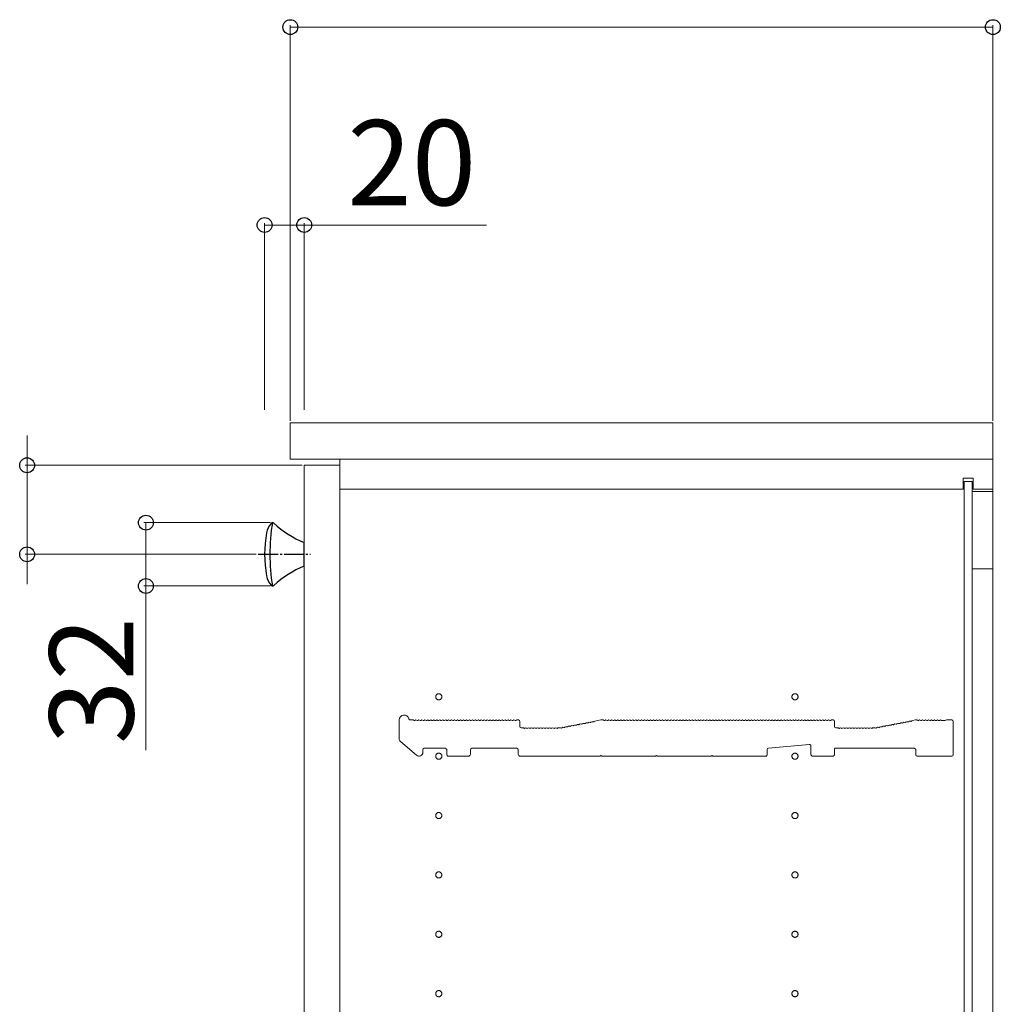
# Model space of a CAD drawing. Extents: x 437 to 4812, y 525 to 7024.
# Drawn here: x 3753 to 4248, y 3270 to 3768 of the extents above; entities that cross this region are included whole.
import ezdxf

# ---------------------------------------------------------------- set-up
doc = ezdxf.new("R2010")
doc.units = 0
doc.linetypes.add('YCENTER_1', pattern=[13, 10, -1, 1, -1])
for name, color, linetype, lineweight in [('YKK_12', 2, 'CONTINUOUS', 13), ('YKK_13', 4, 'CONTINUOUS', 30), ('YKK_D', 6, 'CONTINUOUS', 13)]:
    doc.layers.add(name, color=color, linetype=linetype, lineweight=lineweight)
doc.styles.add('text-b', font='txt')
doc.styles.add('text-s', font='txt')

msp = doc.modelspace()

# ---------------------------------------------------------------- linework, layer by layer
at = {"layer": 'YKK_12'}
for p, q in [((4244.5, 3564), (3889.5, 3564)), ((3889.5, 3564), (3889.5, 3545.6)), ((4244.5, 3545.6), (4244.5, 3564)), ((3889.5, 3545.6), (4244.5, 3545.6)), ((3914.5, 3542.6), (3896.5, 3542.6)), ((3896.5, 3542.6), (3896.5, 2768.6)), ((4244.5, 3545.6), (3914.5, 3545.6)), ((3914.5, 3545.6), (3914.5, 2765.6)), ((3914.5, 2768.6), (3914.5, 3542.6)), ((4244.5, 2765.6), (4244.5, 3545.6)), ((4229.5, 3530.6), (4229.5, 3536.1)), ((4234.5, 3536.1), (4229.5, 3536.1)), ((4234, 3534.35), (4230, 3534.35)), ((4230, 3534.35), (4230, 2776.85)), ((4234, 2776.85), (4234, 3534.35)), ((4234.5, 3530.6), (4234.5, 3536.1)), ((4229.5, 3530.6), (3914.5, 3530.6)), ((4244.5, 3529.35), (4234, 3529.35)), ((4234, 3529.35), (4234, 3490.35)), ((4244.5, 3530.6), (4234.5, 3530.6)), ((4244.5, 3490.35), (4244.5, 3529.35)), ((4234, 3490.35), (4244.5, 3490.35)), ((4244.5, 3490.35), (4244.5, 2820.85)), ((3944.5, 3413.9), (3944.5, 3404.51)), ((3951.5, 3413.9), (3950.12, 3413.9)), ((4004.8, 3413.9), (4004, 3413.9)), ((4005.5, 3413.2), (4005.5, 3410.6)), ((4043.39, 3413.31), (4046.47, 3413.89)), ((4047.5, 3413.9), (4046.53, 3413.9)), ((4163.8, 3413.9), (4163, 3413.9)), ((4164.5, 3413.2), (4164.5, 3410.6)), ((4203.86, 3413.59), (4205.44, 3413.89)), ((4206, 3413.9), (4205.57, 3413.9)), ((4218.75, 3413.63), (4220.25, 3413.63)), ((4223.8, 3413.9), (4221, 3413.9)), ((4224.5, 3396.3), (4224.5, 3413.2)), ((4006.2, 3409.9), (4007, 3409.9)), ((4025, 3409.9), (4025.43, 3409.9)), ((4025, 3409.9), (4025.43, 3409.9)), ((4025.56, 3409.91), (4025.71, 3409.94)), ((4025.56, 3409.91), (4025.71, 3409.94)), ((4165.2, 3409.9), (4166, 3409.9)), ((4184, 3409.9), (4184.43, 3409.9)), ((4184.56, 3409.91), (4184.71, 3409.94)), ((3945.19, 3403), (3953.19, 3396.09)), ((3956.5, 3398.9), (3956.5, 3397.6)), ((3967.8, 3399.6), (3957.2, 3399.6)), ((3968.5, 3398.9), (3968.5, 3396.6)), ((3980.5, 3398.9), (3980.5, 3396.6)), ((4004, 3399.6), (3981.2, 3399.6)), ((4004.7, 3398.9), (4004.7, 3396.6)), ((4130.5, 3398.96), (4130.5, 3396.6)), ((4131.14, 3399.66), (4151.74, 3401.53)), ((4152.5, 3400.83), (4152.5, 3396.6)), ((4164.5, 3399.3), (4164.5, 3396.6)), ((4204.8, 3399.6), (4164.8, 3399.6)), ((4205.5, 3396.3), (4205.5, 3398.9)), ((3969.5, 3395.6), (3979.5, 3395.6)), ((4005.7, 3395.6), (4045.93, 3395.6)), ((4047.07, 3395.6), (4073.93, 3395.6)), ((4075.07, 3395.6), (4101.93, 3395.6)), ((4103.07, 3395.6), (4129.5, 3395.6)), ((4153.5, 3395.6), (4163.5, 3395.6)), ((4206.2, 3395.6), (4223.8, 3395.6))]:
    msp.add_line(p, q, dxfattribs=at)
at = {"layer": 'YKK_12', "linetype": 'YCENTER_1'}
for centre in [(3964.5, 3425.6), (4144.5, 3425.6), (3964.5, 3395.6), (4144.5, 3395.6), (3964.5, 3365.6), (4144.5, 3365.6), (3964.5, 3335.6), (4144.5, 3335.6), (3964.5, 3305.6), (4144.5, 3305.6), (3964.5, 3275.6), (4144.5, 3275.6)]:
    msp.add_circle(centre, 1.55, dxfattribs=at)
at = {"layer": 'YKK_12'}
for centre, radius, start, end in [((3947, 3413.9), 2.5, 12.6356, 180), ((3950.12, 3414.6), 0.7, 192.6356, 270), ((3951.5, 3413.02), 0.88, 50.536, 90), ((3952.25, 3413.93), 0.3, 230.536, 309.464), ((3953, 3413.02), 0.88, 50.536, 129.464), ((3953.75, 3413.93), 0.3, 230.536, 309.464), ((3954.5, 3413.02), 0.88, 50.536, 129.464), ((3955.25, 3413.93), 0.3, 230.536, 309.464), ((3956, 3413.02), 0.88, 50.536, 129.464), ((3956.75, 3413.93), 0.3, 230.536, 309.464), ((3957.5, 3413.02), 0.88, 50.536, 129.464), ((3958.25, 3413.93), 0.3, 230.536, 309.464), ((3959, 3413.02), 0.88, 50.536, 129.464), ((3959.75, 3413.93), 0.3, 230.536, 309.464), ((3960.5, 3413.02), 0.88, 50.536, 129.464), ((3961.25, 3413.93), 0.3, 230.536, 309.464), ((3962, 3413.02), 0.88, 50.536, 129.464), ((3962.75, 3413.93), 0.3, 230.536, 309.464), ((3963.5, 3413.02), 0.88, 50.536, 129.464), ((3964.25, 3413.93), 0.3, 230.536, 309.464), ((3965, 3413.02), 0.88, 50.536, 129.464), ((3965.75, 3413.93), 0.3, 230.536, 309.464), ((3966.5, 3413.02), 0.88, 50.536, 129.464), ((3967.25, 3413.93), 0.3, 230.536, 309.464), ((3968, 3413.02), 0.88, 50.536, 129.464), ((3968.75, 3413.93), 0.3, 230.536, 309.464), ((3969.5, 3413.02), 0.88, 50.536, 129.464), ((3970.25, 3413.93), 0.3, 230.536, 309.464), ((3971, 3413.02), 0.88, 50.536, 129.464), ((3971.75, 3413.93), 0.3, 230.536, 309.464), ((3972.5, 3413.02), 0.88, 50.536, 129.464), ((3973.25, 3413.93), 0.3, 230.536, 309.464), ((3974, 3413.02), 0.88, 50.536, 129.464), ((3974.75, 3413.93), 0.3, 230.536, 309.464), ((3975.5, 3413.02), 0.88, 50.536, 129.464), ((3976.25, 3413.93), 0.3, 230.536, 309.464), ((3977, 3413.02), 0.88, 50.536, 129.464), ((3977.75, 3413.93), 0.3, 230.536, 309.464), ((3978.5, 3413.02), 0.88, 50.536, 129.464), ((3979.25, 3413.93), 0.3, 230.536, 309.464), ((3980, 3413.02), 0.88, 50.536, 129.464), ((3980.75, 3413.93), 0.3, 230.536, 309.464), ((3981.5, 3413.02), 0.88, 50.536, 129.464), ((3982.25, 3413.93), 0.3, 230.536, 309.464), ((3983, 3413.02), 0.88, 50.536, 129.464), ((3983.75, 3413.93), 0.3, 230.536, 309.464), ((3984.5, 3413.02), 0.88, 50.536, 129.464), ((3985.25, 3413.93), 0.3, 230.536, 309.464), ((3986, 3413.02), 0.88, 50.536, 129.464), ((3986.75, 3413.93), 0.3, 230.536, 309.464), ((3987.5, 3413.02), 0.88, 50.536, 129.464), ((3988.25, 3413.93), 0.3, 230.536, 309.464), ((3989, 3413.02), 0.88, 50.536, 129.464), ((3989.75, 3413.93), 0.3, 230.536, 309.464), ((3990.5, 3413.02), 0.88, 50.536, 129.464), ((3991.25, 3413.93), 0.3, 230.536, 309.464), ((3992, 3413.02), 0.88, 50.536, 129.464), ((3992.75, 3413.93), 0.3, 230.536, 309.464), ((3993.5, 3413.02), 0.88, 50.536, 129.464), ((3994.25, 3413.93), 0.3, 230.536, 309.464), ((3995, 3413.02), 0.88, 50.536, 129.464), ((3995.75, 3413.93), 0.3, 230.536, 309.464), ((3996.5, 3413.02), 0.88, 50.536, 129.464), ((3997.25, 3413.93), 0.3, 230.536, 309.464), ((3998, 3413.02), 0.88, 50.536, 129.464), ((3998.75, 3413.93), 0.3, 230.536, 309.464), ((3999.5, 3413.02), 0.88, 50.536, 129.464), ((4000.25, 3413.93), 0.3, 230.536, 309.464), ((4001, 3413.02), 0.88, 50.536, 129.464), ((4001.75, 3413.93), 0.3, 230.536, 309.464), ((4002.5, 3413.02), 0.88, 50.536, 129.464), ((4003.25, 3413.93), 0.3, 230.536, 309.464), ((4004, 3413.02), 0.88, 90, 129.464), ((4004.8, 3413.2), 0.7, 0, 90), ((4042.08, 3412.16), 0.88, 61.3203, 140.2483), ((4043.55, 3412.44), 0.88, 100.7843, 140.2483), ((4046.53, 3413.6), 0.3, 90, 100.7843), ((4047.5, 3413.02), 0.88, 50.536, 90), ((4048.25, 3413.93), 0.3, 230.536, 309.464), ((4049, 3413.02), 0.88, 50.536, 129.464), ((4049.75, 3413.93), 0.3, 230.536, 309.464), ((4050.5, 3413.02), 0.88, 50.536, 129.464), ((4051.25, 3413.93), 0.3, 230.536, 309.464), ((4052, 3413.02), 0.88, 50.536, 129.464), ((4052.75, 3413.93), 0.3, 230.536, 309.464), ((4053.5, 3413.02), 0.88, 50.536, 129.464), ((4054.25, 3413.93), 0.3, 230.536, 309.464), ((4055, 3413.02), 0.88, 50.536, 129.464), ((4055.75, 3413.93), 0.3, 230.536, 309.464), ((4056.5, 3413.02), 0.88, 50.536, 129.464), ((4057.25, 3413.93), 0.3, 230.536, 309.464), ((4058, 3413.02), 0.88, 50.536, 129.464), ((4058.75, 3413.93), 0.3, 230.536, 309.464), ((4059.5, 3413.02), 0.88, 50.536, 129.464), ((4060.25, 3413.93), 0.3, 230.536, 309.464), ((4061, 3413.02), 0.88, 50.536, 129.464), ((4061.75, 3413.93), 0.3, 230.536, 309.464), ((4062.5, 3413.02), 0.88, 50.536, 129.464), ((4063.25, 3413.93), 0.3, 230.536, 309.464), ((4064, 3413.02), 0.88, 50.536, 129.464), ((4064.75, 3413.93), 0.3, 230.536, 309.464), ((4065.5, 3413.02), 0.88, 50.536, 129.464), ((4066.25, 3413.93), 0.3, 230.536, 309.464), ((4067, 3413.02), 0.88, 50.536, 129.464), ((4067.75, 3413.93), 0.3, 230.536, 309.464), ((4068.5, 3413.02), 0.88, 50.536, 129.464), ((4069.25, 3413.93), 0.3, 230.536, 309.464), ((4070, 3413.02), 0.88, 50.536, 129.464), ((4070.75, 3413.93), 0.3, 230.536, 309.464), ((4071.5, 3413.02), 0.88, 50.536, 129.464), ((4072.25, 3413.93), 0.3, 230.536, 309.464), ((4073, 3413.02), 0.88, 50.536, 129.464), ((4073.75, 3413.93), 0.3, 230.536, 309.464), ((4074.5, 3413.02), 0.88, 50.536, 129.464), ((4075.25, 3413.93), 0.3, 230.536, 309.464), ((4076, 3413.02), 0.88, 50.536, 129.464), ((4076.75, 3413.93), 0.3, 230.536, 309.464), ((4077.5, 3413.02), 0.88, 50.536, 129.464), ((4078.25, 3413.93), 0.3, 230.536, 309.464), ((4079, 3413.02), 0.88, 50.536, 129.464), ((4079.75, 3413.93), 0.3, 230.536, 309.464), ((4080.5, 3413.02), 0.88, 50.536, 129.464), ((4081.25, 3413.93), 0.3, 230.536, 309.464), ((4082, 3413.02), 0.88, 50.536, 129.464), ((4082.75, 3413.93), 0.3, 230.536, 309.464), ((4083.5, 3413.02), 0.88, 50.536, 129.464), ((4084.25, 3413.93), 0.3, 230.536, 309.464), ((4085, 3413.02), 0.88, 50.536, 129.464), ((4085.75, 3413.93), 0.3, 230.536, 309.464), ((4086.5, 3413.02), 0.88, 50.536, 129.464), ((4087.25, 3413.93), 0.3, 230.536, 309.464), ((4088, 3413.02), 0.88, 50.536, 129.464), ((4088.75, 3413.93), 0.3, 230.536, 309.464), ((4089.5, 3413.02), 0.88, 50.536, 129.464), ((4090.25, 3413.93), 0.3, 230.536, 309.464), ((4091, 3413.02), 0.88, 50.536, 129.464), ((4091.75, 3413.93), 0.3, 230.536, 309.464), ((4092.5, 3413.02), 0.88, 50.536, 129.464), ((4093.25, 3413.93), 0.3, 230.536, 309.464), ((4094, 3413.02), 0.88, 50.536, 129.464), ((4094.75, 3413.93), 0.3, 230.536, 309.464), ((4095.5, 3413.02), 0.88, 50.536, 129.464), ((4096.25, 3413.93), 0.3, 230.536, 309.464), ((4097, 3413.02), 0.88, 50.536, 129.464), ((4097.75, 3413.93), 0.3, 230.536, 309.464), ((4098.5, 3413.02), 0.88, 50.536, 129.464), ((4099.25, 3413.93), 0.3, 230.536, 309.464), ((4100, 3413.02), 0.88, 50.536, 129.464), ((4100.75, 3413.93), 0.3, 230.536, 309.464), ((4101.5, 3413.02), 0.88, 50.536, 129.464), ((4102.25, 3413.93), 0.3, 230.536, 309.464), ((4103, 3413.02), 0.88, 50.536, 129.464), ((4103.75, 3413.93), 0.3, 230.536, 309.464), ((4104.5, 3413.02), 0.88, 50.536, 129.464), ((4105.25, 3413.93), 0.3, 230.536, 309.464), ((4106, 3413.02), 0.88, 50.536, 129.464), ((4106.75, 3413.93), 0.3, 230.536, 309.464), ((4107.5, 3413.02), 0.88, 50.536, 129.464), ((4108.25, 3413.93), 0.3, 230.536, 309.464), ((4109, 3413.02), 0.88, 50.536, 129.464), ((4109.75, 3413.93), 0.3, 230.536, 309.464), ((4110.5, 3413.02), 0.88, 50.536, 129.464), ((4111.25, 3413.93), 0.3, 230.536, 309.464), ((4112, 3413.02), 0.88, 50.536, 129.464), ((4112.75, 3413.93), 0.3, 230.536, 309.464), ((4113.5, 3413.02), 0.88, 50.536, 129.464), ((4114.25, 3413.93), 0.3, 230.536, 309.464), ((4115, 3413.02), 0.88, 50.536, 129.464), ((4115.75, 3413.93), 0.3, 230.536, 309.464), ((4116.5, 3413.02), 0.88, 50.536, 129.464), ((4117.25, 3413.93), 0.3, 230.536, 309.464), ((4118, 3413.02), 0.88, 50.536, 129.464), ((4118.75, 3413.93), 0.3, 230.536, 309.464), ((4119.5, 3413.02), 0.88, 50.536, 129.464), ((4120.25, 3413.93), 0.3, 230.536, 309.464), ((4121, 3413.02), 0.88, 50.536, 129.464), ((4121.75, 3413.93), 0.3, 230.536, 309.464), ((4122.5, 3413.02), 0.88, 50.536, 129.464), ((4123.25, 3413.93), 0.3, 230.536, 309.464), ((4124, 3413.02), 0.88, 50.536, 129.464), ((4124.75, 3413.93), 0.3, 230.536, 309.464), ((4125.5, 3413.02), 0.88, 50.536, 129.464), ((4126.25, 3413.93), 0.3, 230.536, 309.464), ((4127, 3413.02), 0.88, 50.536, 129.464), ((4127.75, 3413.93), 0.3, 230.536, 309.464), ((4128.5, 3413.02), 0.88, 50.536, 129.464), ((4129.25, 3413.93), 0.3, 230.536, 309.464), ((4130, 3413.02), 0.88, 50.536, 129.464), ((4130.75, 3413.93), 0.3, 230.536, 309.464), ((4131.5, 3413.02), 0.88, 50.536, 129.464), ((4132.25, 3413.93), 0.3, 230.536, 309.464), ((4133, 3413.02), 0.88, 50.536, 129.464), ((4133.75, 3413.93), 0.3, 230.536, 309.464), ((4134.5, 3413.02), 0.88, 50.536, 129.464), ((4135.25, 3413.93), 0.3, 230.536, 309.464), ((4136, 3413.02), 0.88, 50.536, 129.464), ((4136.75, 3413.93), 0.3, 230.536, 309.464), ((4137.5, 3413.02), 0.88, 50.536, 129.464), ((4138.25, 3413.93), 0.3, 230.536, 309.464), ((4139, 3413.02), 0.88, 50.536, 129.464), ((4139.75, 3413.93), 0.3, 230.536, 309.464), ((4140.5, 3413.02), 0.88, 50.536, 129.464), ((4141.25, 3413.93), 0.3, 230.536, 309.464), ((4142, 3413.02), 0.88, 50.536, 129.464), ((4142.75, 3413.93), 0.3, 230.536, 309.464), ((4143.5, 3413.02), 0.88, 50.536, 129.464), ((4144.25, 3413.93), 0.3, 230.536, 309.464), ((4145, 3413.02), 0.88, 50.536, 129.464), ((4145.75, 3413.93), 0.3, 230.536, 309.464), ((4146.5, 3413.02), 0.88, 50.536, 129.464), ((4147.25, 3413.93), 0.3, 230.536, 309.464), ((4148, 3413.02), 0.88, 50.536, 129.464), ((4148.75, 3413.93), 0.3, 230.536, 309.464), ((4149.5, 3413.02), 0.88, 50.536, 129.464), ((4150.25, 3413.93), 0.3, 230.536, 309.464), ((4151, 3413.02), 0.88, 50.536, 129.464), ((4151.75, 3413.93), 0.3, 230.536, 309.464), ((4152.5, 3413.02), 0.88, 50.536, 129.464), ((4153.25, 3413.93), 0.3, 230.536, 309.464), ((4154, 3413.02), 0.88, 50.536, 129.464), ((4154.75, 3413.93), 0.3, 230.536, 309.464), ((4155.5, 3413.02), 0.88, 50.536, 129.464), ((4156.25, 3413.93), 0.3, 230.536, 309.464), ((4157, 3413.02), 0.88, 50.536, 129.464), ((4157.75, 3413.93), 0.3, 230.536, 309.464), ((4158.5, 3413.02), 0.88, 50.536, 129.464), ((4159.25, 3413.93), 0.3, 230.536, 309.464), ((4160, 3413.02), 0.88, 50.536, 129.464), ((4160.75, 3413.93), 0.3, 230.536, 309.464), ((4161.5, 3413.02), 0.88, 50.536, 129.464), ((4162.25, 3413.93), 0.3, 230.536, 309.464), ((4163, 3413.02), 0.88, 90, 129.464), ((4163.8, 3413.2), 0.7, 0, 90), ((4201.08, 3412.16), 0.88, 61.3203, 140.2483), ((4202.55, 3412.44), 0.88, 61.3203, 140.2483), ((4203.12, 3413.48), 0.3, 241.3203, 320.2483), ((4204.03, 3412.72), 0.88, 100.7843, 140.2483), ((4205.57, 3413.2), 0.7, 90, 100.7843), ((4206, 3413.02), 0.88, 50.536, 90), ((4206.75, 3413.93), 0.3, 230.536, 309.464), ((4207.5, 3413.02), 0.88, 50.536, 129.464), ((4208.25, 3413.93), 0.3, 230.536, 309.464), ((4209, 3413.02), 0.88, 50.536, 129.464), ((4209.75, 3413.93), 0.3, 230.536, 309.464), ((4210.5, 3413.02), 0.88, 50.536, 129.464), ((4211.25, 3413.93), 0.3, 230.536, 309.464), ((4212, 3413.02), 0.88, 50.536, 129.464), ((4212.75, 3413.93), 0.3, 230.536, 309.464), ((4213.5, 3413.02), 0.88, 50.536, 129.464), ((4214.25, 3413.93), 0.3, 230.536, 309.464), ((4215, 3413.02), 0.88, 50.536, 129.464), ((4215.75, 3413.93), 0.3, 230.536, 309.464), ((4216.5, 3413.02), 0.88, 50.536, 129.464), ((4217.25, 3413.93), 0.3, 230.536, 309.464), ((4218, 3413.02), 0.88, 50.4606, 129.464), ((4218.75, 3413.93), 0.3, 230.4606, 270), ((4220.25, 3413.93), 0.3, 270, 309.5394), ((4221, 3413.02), 0.88, 90, 129.5394), ((4223.8, 3413.2), 0.7, 0, 90), ((4006.2, 3410.6), 0.7, 180, 270), ((4007, 3409.02), 0.88, 50.536, 90), ((4007.75, 3409.93), 0.3, 230.536, 309.464), ((4008.5, 3409.02), 0.88, 50.536, 129.464), ((4009.25, 3409.93), 0.3, 230.536, 309.464), ((4010, 3409.02), 0.88, 50.536, 129.464), ((4010.75, 3409.93), 0.3, 230.536, 309.464), ((4011.5, 3409.02), 0.88, 50.536, 129.464), ((4012.25, 3409.93), 0.3, 230.536, 309.464), ((4013, 3409.02), 0.88, 50.536, 129.464), ((4013.75, 3409.93), 0.3, 230.536, 309.464), ((4014.5, 3409.02), 0.88, 50.536, 129.464), ((4015.25, 3409.93), 0.3, 230.536, 309.464), ((4016, 3409.02), 0.88, 50.536, 129.464), ((4016.75, 3409.93), 0.3, 230.536, 309.464), ((4017.5, 3409.02), 0.88, 50.536, 129.464), ((4018.25, 3409.93), 0.3, 230.536, 309.464), ((4019, 3409.02), 0.88, 50.536, 129.464), ((4019.75, 3409.93), 0.3, 230.536, 309.464), ((4020.5, 3409.02), 0.88, 50.536, 129.464), ((4021.25, 3409.93), 0.3, 230.536, 309.464), ((4022, 3409.02), 0.88, 50.536, 129.464), ((4022.75, 3409.93), 0.3, 230.536, 309.464), ((4023.5, 3409.02), 0.88, 50.536, 129.464), ((4024.25, 3409.93), 0.3, 230.536, 309.464), ((4025, 3409.02), 0.88, 90, 129.464), ((4025.43, 3410.6), 0.7, 270, 280.7843), ((4025.43, 3410.6), 0.7, 270, 280.7843), ((4025.87, 3409.07), 0.88, 61.3203, 100.7843), ((4026.44, 3410.11), 0.3, 241.3203, 320.2483), ((4027.34, 3409.36), 0.88, 61.3203, 140.2483), ((4027.91, 3410.39), 0.3, 241.3203, 320.2483), ((4028.82, 3409.64), 0.88, 61.3203, 140.2483), ((4029.38, 3410.67), 0.3, 241.3203, 320.2483), ((4030.29, 3409.92), 0.88, 61.3203, 140.2483), ((4030.86, 3410.95), 0.3, 241.3203, 320.2483), ((4031.77, 3410.2), 0.88, 61.3203, 140.2483), ((4032.33, 3411.23), 0.3, 241.3203, 320.2483), ((4033.24, 3410.48), 0.88, 61.3203, 140.2483), ((4033.81, 3411.51), 0.3, 241.3203, 320.2483), ((4034.71, 3410.76), 0.88, 61.3203, 140.2483), ((4035.28, 3411.79), 0.3, 241.3203, 320.2483), ((4036.19, 3411.04), 0.88, 61.3203, 140.2483), ((4036.75, 3412.07), 0.3, 241.3203, 320.2483), ((4037.66, 3411.32), 0.88, 61.3203, 140.2483), ((4038.23, 3412.36), 0.3, 241.3203, 320.2483), ((4039.13, 3411.6), 0.88, 61.3203, 140.2483), ((4039.7, 3412.64), 0.3, 241.3203, 320.2483), ((4040.61, 3411.88), 0.88, 61.3203, 140.2483), ((4041.17, 3412.92), 0.3, 241.3203, 320.2483), ((4042.65, 3413.2), 0.3, 241.3203, 320.2483), ((4165.2, 3410.6), 0.7, 180, 270), ((4166, 3409.02), 0.88, 50.536, 90), ((4166.75, 3409.93), 0.3, 230.536, 309.464), ((4167.5, 3409.02), 0.88, 50.536, 129.464), ((4168.25, 3409.93), 0.3, 230.536, 309.464), ((4169, 3409.02), 0.88, 50.536, 129.464), ((4169.75, 3409.93), 0.3, 230.536, 309.464), ((4170.5, 3409.02), 0.88, 50.536, 129.464), ((4171.25, 3409.93), 0.3, 230.536, 309.464), ((4172, 3409.02), 0.88, 50.536, 129.464), ((4172.75, 3409.93), 0.3, 230.536, 309.464), ((4173.5, 3409.02), 0.88, 50.536, 129.464), ((4174.25, 3409.93), 0.3, 230.536, 309.464), ((4175, 3409.02), 0.88, 50.536, 129.464), ((4175.75, 3409.93), 0.3, 230.536, 309.464), ((4176.5, 3409.02), 0.88, 50.536, 129.464), ((4177.25, 3409.93), 0.3, 230.536, 309.464), ((4178, 3409.02), 0.88, 50.536, 129.464), ((4178.75, 3409.93), 0.3, 230.536, 309.464), ((4179.5, 3409.02), 0.88, 50.536, 129.464), ((4180.25, 3409.93), 0.3, 230.536, 309.464), ((4181, 3409.02), 0.88, 50.536, 129.464), ((4181.75, 3409.93), 0.3, 230.536, 309.464), ((4182.5, 3409.02), 0.88, 50.536, 129.464), ((4183.25, 3409.93), 0.3, 230.536, 309.464), ((4184, 3409.02), 0.88, 90, 129.464), ((4184.43, 3410.6), 0.7, 270, 280.7843), ((4184.87, 3409.07), 0.88, 61.3203, 100.7843), ((4185.44, 3410.11), 0.3, 241.3203, 320.2483), ((4186.34, 3409.36), 0.88, 61.3203, 140.2483), ((4186.91, 3410.39), 0.3, 241.3203, 320.2483), ((4187.82, 3409.64), 0.88, 61.3203, 140.2483), ((4188.38, 3410.67), 0.3, 241.3203, 320.2483), ((4189.29, 3409.92), 0.88, 61.3203, 140.2483), ((4189.86, 3410.95), 0.3, 241.3203, 320.2483), ((4190.77, 3410.2), 0.88, 61.3203, 140.2483), ((4191.33, 3411.23), 0.3, 241.3203, 320.2483), ((4192.24, 3410.48), 0.88, 61.3203, 140.2483), ((4192.81, 3411.51), 0.3, 241.3203, 320.2483), ((4193.71, 3410.76), 0.88, 61.3203, 140.2483), ((4194.28, 3411.79), 0.3, 241.3203, 320.2483), ((4195.19, 3411.04), 0.88, 61.3203, 140.2483), ((4195.75, 3412.07), 0.3, 241.3203, 320.2483), ((4196.66, 3411.32), 0.88, 61.3203, 140.2483), ((4197.23, 3412.36), 0.3, 241.3203, 320.2483), ((4198.13, 3411.6), 0.88, 61.3203, 140.2483), ((4198.7, 3412.64), 0.3, 241.3203, 320.2483), ((4199.61, 3411.88), 0.88, 61.3203, 140.2483), ((4200.17, 3412.92), 0.3, 241.3203, 320.2483), ((4201.65, 3413.2), 0.3, 241.3203, 320.2483), ((3946.5, 3404.51), 2, 180, 229.1613), ((3957.2, 3398.9), 0.7, 90, 180), ((3967.8, 3398.9), 0.7, 0, 90), ((3981.2, 3398.9), 0.7, 90, 180), ((4004, 3398.9), 0.7, 0, 90), ((4131.2, 3398.96), 0.7, 95.1944, 180), ((4151.8, 3400.83), 0.7, 0, 95.1944), ((4164.8, 3399.3), 0.3, 90, 180), ((4204.8, 3398.9), 0.7, 0, 90), ((3954.5, 3397.6), 2, 229.1613, 0), ((3969.5, 3396.6), 1, 180, 270), ((3979.5, 3396.6), 1, 270, 0), ((4005.7, 3396.6), 1, 180, 270), ((4045.93, 3395.9), 0.3, 270, 325.1501), ((4046.5, 3395.5), 0.4, 34.8499, 145.1501), ((4047.07, 3395.9), 0.3, 214.8499, 270), ((4073.93, 3395.9), 0.3, 270, 325.1501), ((4074.5, 3395.5), 0.4, 34.8499, 145.1501), ((4075.07, 3395.9), 0.3, 214.8499, 270), ((4101.93, 3395.9), 0.3, 270, 325.1501), ((4102.5, 3395.5), 0.4, 34.8499, 145.1501), ((4103.07, 3395.9), 0.3, 214.8499, 270), ((4129.5, 3396.6), 1, 270, 0), ((4153.5, 3396.6), 1, 180, 270), ((4163.5, 3396.6), 1, 270, 0), ((4206.2, 3396.3), 0.7, 180, 270), ((4223.8, 3396.3), 0.7, 270, 0)]:
    msp.add_arc(centre, radius, start, end, dxfattribs=at)
at = {"layer": 'YKK_13'}
msp.add_line((3896.5, 3491.6), (3896.5, 3503.6), dxfattribs=at)
at = {"layer": 'YKK_13', "linetype": 'YCENTER_1'}
msp.add_line((3873.32, 3497.6), (3899.66, 3497.6), dxfattribs=at)
at = {"layer": 'YKK_13'}
for centre, radius, start, end in [((3887.34, 3506.71), 10, 139.1312, 169.4988), ((3983.42, 3497.6), 104.22, 171.1708, 188.8292), ((3880.53, 3512.6), 1, 47.0722, 139.1312), ((3915.27, 3549.94), 50, 227.0722, 247.9554), ((3936.5, 3497.6), 60, 169.4988, 190.5012), ((3915.27, 3445.26), 50, 112.0446, 132.9278), ((3887.34, 3488.49), 10, 190.5012, 220.8688), ((3880.53, 3482.6), 1, 220.8688, 312.9278)]:
    msp.add_arc(centre, radius, start, end, dxfattribs=at)
at = {"layer": 'YKK_D'}
for p, q in [((3889.5, 3565), (3889.5, 3765)), ((3889.5, 3764), (4244.5, 3764)), ((4244.5, 3565), (4244.5, 3765)), ((3876.5, 3570.63), (3876.5, 3665)), ((3876.5, 3664), (3896.5, 3664)), ((3896.5, 3570.63), (3896.5, 3665)), ((3896.5, 3664), (3988.67, 3664)), ((3756.5, 3542.6), (3756.5, 3557.6)), ((3895.5, 3542.6), (3755.5, 3542.6)), ((3756.5, 3542.6), (3756.5, 3497.6)), ((3879.48, 3513.6), (3815.5, 3513.6)), ((3816.5, 3513.6), (3816.5, 3481.6)), ((3872.32, 3497.6), (3755.5, 3497.6)), ((3756.5, 3497.6), (3756.5, 3482.6)), ((3879.48, 3481.6), (3815.5, 3481.6)), ((3816.5, 3481.6), (3816.5, 3398.56))]:
    msp.add_line(p, q, dxfattribs=at)
at = {"layer": 'YKK_D', "linetype": 'ByBlock', "lineweight": -2}
for centre in [(3889.5, 3764), (4244.5, 3764), (3876.5, 3664), (3896.5, 3664), (3756.5, 3542.6), (3816.5, 3513.6), (3756.5, 3497.6), (3816.5, 3481.6)]:
    msp.add_circle(centre, 3.75, dxfattribs=at)

# ---------------------------------------------------------------- texts
at = {"layer": 'YKK_D', "style": 'text-s'}
msp.add_text('20', height=43, dxfattribs=at).set_placement((3918.32, 3674))
at = {"layer": 'YKK_D', "style": 'text-b'}
msp.add_text('32', height=42.5, rotation=90, dxfattribs=at).set_placement((3810.25, 3401.67))

doc.saveas('drawing.dxf')
